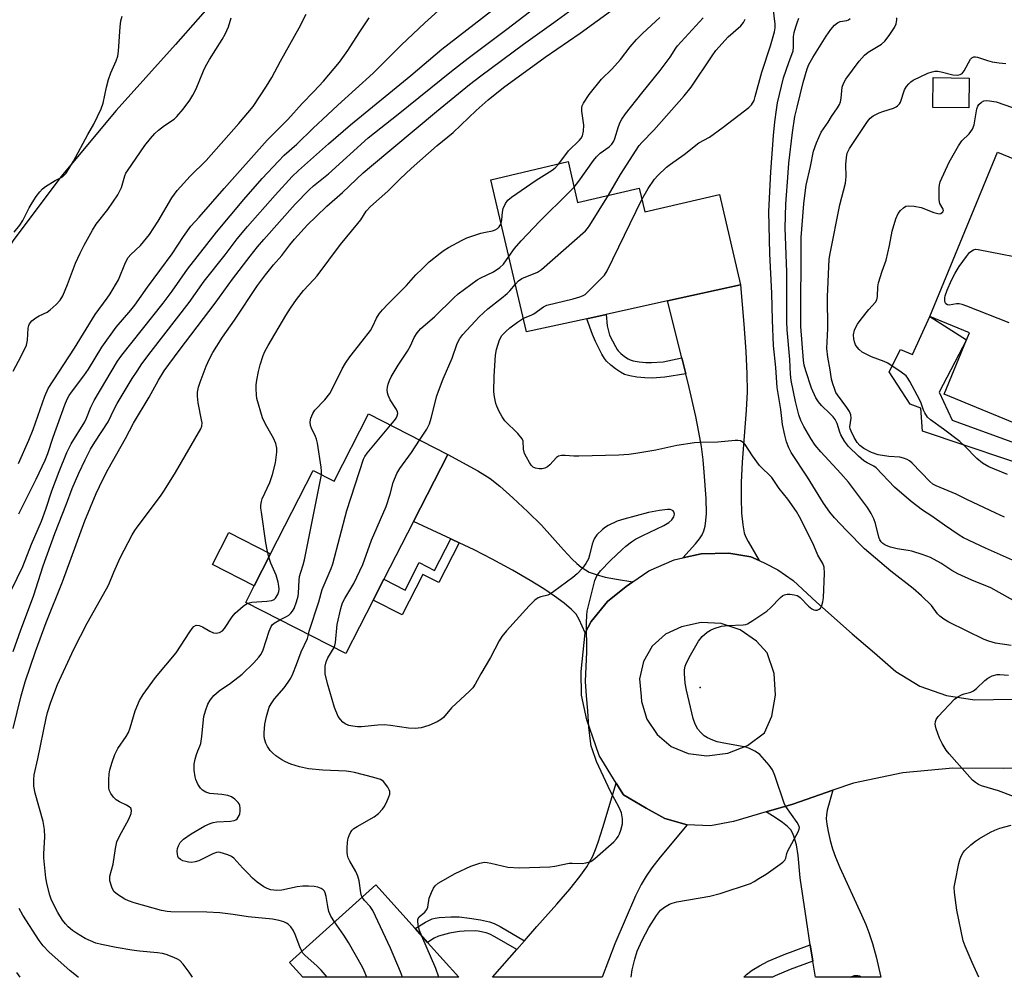
# Model space of a CAD drawing. Units: inches. Extents: x 1303762 to 1309762, y 517449 to 521449.
# Drawn here: x 1306603 to 1306890, y 517449 to 517728 of the extents above; entities that cross this region are included whole.
import ezdxf

# ---------------------------------------------------------------- set-up
doc = ezdxf.new("R2010")
doc.units = ezdxf.units.IN
doc.header["$MEASUREMENT"] = 0
for name, color, linetype in [('BLDG-Footprint', 5, 'Continuous'), ('CULTRL-Pad', 6, 'Continuous'), ('ELEV-Spot Elevation', 7, 'Continuous'), ('NTRL-Trees', 3, 'Continuous'), ('TRANS-Driveway', 251, 'Continuous'), ('TRANS-Non Street Sidewalk', 7, 'Continuous'), ('TRANS-Road', 130, 'Continuous'), ('Undefined', 1, 'Continuous')]:
    doc.layers.add(name, color=color, linetype=linetype)

msp = doc.modelspace()

# ---------------------------------------------------------------- linework, layer by layer
at = {"layer": 'BLDG-Footprint'}
for points, elevation in [([(1306880.02, 517710.9), (1306879.92, 517702.25), (1306869.41, 517702.37), (1306869.51, 517711.02)], 349.79), ([(1306898.02, 517612.7), (1306896.52, 517609.06), (1306872.69, 517618.86), (1306879.19, 517634.67), (1306880.05, 517636.74), (1306868.56, 517641.46), (1306888.23, 517689.31), (1306917.61, 517677.23), (1306908.77, 517655.71), (1306914.69, 517653.26), (1306912.11, 517646.98), (1306904.17, 517627.66)], 343.35), ([(1306763.15, 517686.58), (1306765.94, 517674.66), (1306783.87, 517678.87), (1306785.51, 517671.9), (1306807.21, 517677), (1306813.39, 517650.69), (1306792.09, 517646), (1306774.22, 517642.07), (1306768.58, 517640.83), (1306751.07, 517636.97), (1306740.66, 517681.3)], 330.45), ([(1306728.11, 517601.29), (1306718.14, 517581.83), (1306709.51, 517564.98), (1306706.41, 517558.92), (1306698.41, 517543.32), (1306669.29, 517558.24), (1306671.76, 517563.06), (1306676.52, 517572.34), (1306688.95, 517596.62), (1306695.02, 517593.51), (1306705.05, 517613.1)], 329.33), ([(1306722.2, 517459.25), (1306731.31, 517449.11), (1306685.92, 517449.12), (1306682.03, 517453.45), (1306707.13, 517476.01), (1306718.6, 517463.26)], 328.15)]:
    msp.add_lwpolyline(points, close=True, dxfattribs=dict(at, elevation=elevation))
at = {"layer": 'CULTRL-Pad'}
msp.add_lwpolyline([(1306676.52, 517572.34), (1306671.76, 517563.06), (1306659.62, 517569.28), (1306664.37, 517578.56)], close=True, dxfattribs=at)
at = {"layer": 'ELEV-Spot Elevation'}
msp.add_point((1306801.65, 517533.42, 332.55), dxfattribs=at)
at = {"layer": 'NTRL-Trees'}
msp.add_lwpolyline([(1306661.77, 517735.5), (1306648.79, 517720.63), (1306631.55, 517701.48), (1306615.44, 517682.11), (1306601.52, 517663.64), (1306590.81, 517646.99), (1306583.48, 517632.61), (1306579.57, 517622.59), (1306577.74, 517611.77), (1306577.78, 517600.74), (1306577.84, 517586.08), (1306577.88, 517575.46), (1306577.93, 517564.83), (1306577.55, 517550.04), (1306576.34, 517540.08), (1306575.25, 517529.45), (1306574.43, 517517.47), (1306573.41, 517504.02), (1306571.96, 517492.17), (1306569.74, 517479.34), (1306568.62, 517467.94), (1306566.81, 517457.44), (1306564.05, 517449.13), (1306392.52, 517449.14)], dxfattribs=at)
at = {"layer": 'TRANS-Driveway'}
for points in [[(1306818.84, 517570.41), (1306816.37, 517571.54), (1306809.99, 517572.58), (1306801.93, 517572.41), (1306796.59, 517571.23), (1306800.3, 517575.25), (1306801.45, 517576.72), (1306802.21, 517577.91), (1306802.71, 517579.09), (1306803.07, 517580.47), (1306803.31, 517582.13), (1306803.44, 517584.14), (1306803.36, 517588.53), (1306802.79, 517596.15), (1306802.47, 517599.79), (1306801.97, 517603.67), (1306801.26, 517607.84), (1306800.36, 517612.35), (1306798.4, 517620.77), (1306797.4, 517624.77), (1306796.24, 517629.42), (1306792.09, 517646), (1306813.39, 517650.69), (1306814.36, 517639.21), (1306814.92, 517631.29), (1306815.23, 517624.83), (1306815.29, 517619.58), (1306815.05, 517614.21), (1306813.87, 517599.04), (1306813.56, 517593.12), (1306813.55, 517588.53), (1306813.71, 517584.21), (1306814.03, 517580.78), (1306814.48, 517578.46), (1306814.87, 517577.38), (1306815.56, 517576)], [(1306782.05, 517564.2), (1306780.08, 517562.83), (1306774.66, 517558.47), (1306769.88, 517552.68), (1306768.15, 517549.35), (1306766.35, 517553.28), (1306765.46, 517554.78), (1306764.12, 517556.19), (1306761.98, 517558), (1306759.18, 517560.09), (1306756.13, 517562.17), (1306752.14, 517564.62), (1306746.92, 517567.6), (1306741.03, 517570.8), (1306735.78, 517573.5), (1306731.41, 517575.61), (1306729.15, 517576.69), (1306728.99, 517576.77), (1306718.14, 517581.83), (1306728.11, 517601.29), (1306736.86, 517596.53), (1306738.89, 517595.33), (1306740.43, 517594.29), (1306743.24, 517592.04), (1306747.09, 517588.64), (1306751.4, 517584.6), (1306755.37, 517580.69), (1306761.81, 517573.5), (1306764.36, 517570.84), (1306765.74, 517569.56), (1306766.99, 517568.53), (1306768.21, 517567.68), (1306769.28, 517567.09), (1306771.33, 517566.32), (1306773.97, 517565.62), (1306777.26, 517564.97)], [(1306797.87, 517493.5), (1306790.02, 517484.09), (1306787.59, 517480.97), (1306785.85, 517478.53), (1306784.4, 517476.07), (1306782.76, 517472.77), (1306776.74, 517458.86), (1306773.06, 517449.11), (1306741.09, 517449.11), (1306748.18, 517457.17), (1306750.44, 517459.74), (1306754.09, 517463.9), (1306759.84, 517470.35), (1306763.65, 517474.78), (1306766.61, 517478.45), (1306768.65, 517481.3), (1306769.52, 517482.78), (1306770.33, 517484.41), (1306771.11, 517486.27), (1306771.93, 517488.47), (1306773.3, 517492.7), (1306777.17, 517505.62), (1306779.28, 517502.24), (1306785.87, 517498.34), (1306791.32, 517495.36)], [(1306834.44, 517453.8), (1306833.7, 517458.58), (1306832.6, 517465.74), (1306830.79, 517478.07), (1306830.12, 517484.56), (1306829.65, 517487.62), (1306829.34, 517488.97), (1306828.95, 517490.2), (1306828.52, 517491.18), (1306828, 517491.99), (1306827.03, 517493.01), (1306825.57, 517494.18), (1306823.73, 517495.44), (1306820.85, 517497.23), (1306828.59, 517499.51), (1306840.26, 517503.56), (1306838.66, 517497.75), (1306838.41, 517496.37), (1306838.35, 517495.22), (1306838.52, 517493.66), (1306838.92, 517491.52), (1306839.53, 517488.93), (1306840.21, 517486.54), (1306841.09, 517484.06), (1306842.3, 517481.11), (1306848.63, 517467.33), (1306849.88, 517464.44), (1306850.76, 517462.11), (1306851.77, 517458.96), (1306852.84, 517455.06), (1306854.29, 517449.1), (1306835.17, 517449.1)]]:
    msp.add_lwpolyline(points, close=True, dxfattribs=at)
at = {"layer": 'TRANS-Non Street Sidewalk'}
for points in [[(1306796.24, 517629.42), (1306797.4, 517624.77), (1306791.33, 517623.84), (1306787.61, 517623.52), (1306785.52, 517623.58), (1306783.17, 517623.83), (1306781.12, 517624.19), (1306779.62, 517624.63), (1306778.41, 517625.23), (1306776.95, 517626.2), (1306775.57, 517627.31), (1306774.38, 517628.46), (1306773.75, 517629.28), (1306772.99, 517630.53), (1306771.16, 517634.16), (1306770.31, 517636.2), (1306768.58, 517640.83), (1306774.22, 517642.07), (1306774.56, 517638.77), (1306775.26, 517636.05), (1306776.93, 517632.72), (1306777.48, 517631.84), (1306777.76, 517631.47), (1306778.55, 517630.7), (1306779.62, 517629.85), (1306780.67, 517629.15), (1306781.27, 517628.85), (1306782.15, 517628.59), (1306783.81, 517628.3), (1306785.82, 517628.08), (1306787.48, 517628.04), (1306790.8, 517628.32)], [(1306898.75, 517612.48), (1306908.42, 517609.59), (1306903.41, 517595.63), (1306866.36, 517608.12), (1306865.94, 517614.77), (1306862.81, 517616), (1306856.65, 517625.41), (1306859.96, 517631.85), (1306863.5, 517630.43), (1306868.56, 517641.46), (1306879.19, 517634.67), (1306871.19, 517619.47), (1306875.01, 517611.26), (1306895.65, 517603.85)], [(1306731.41, 517575.61), (1306725.47, 517564.01), (1306720.86, 517566.37), (1306714.83, 517554.6), (1306706.41, 517558.92), (1306709.51, 517564.98), (1306715.7, 517561.82), (1306719.79, 517569.81), (1306724.25, 517567.52), (1306728.99, 517576.77), (1306729.15, 517576.69)], [(1306750.44, 517459.74), (1306748.18, 517457.17), (1306741.82, 517460.9), (1306740.35, 517461.63), (1306739.27, 517462.02), (1306737, 517462.54), (1306736.2, 517462.67), (1306732.92, 517462.54), (1306731.5, 517462.41), (1306728.6, 517461.9), (1306725.4, 517461.08), (1306724.18, 517460.5), (1306722.2, 517459.24), (1306718.6, 517463.26), (1306721.61, 517465.15), (1306723.56, 517466.1), (1306724.41, 517466.31), (1306725.64, 517466.5), (1306728.99, 517466.72), (1306731.41, 517466.66), (1306734.39, 517466.36), (1306737.64, 517465.84), (1306740.23, 517465.25), (1306741.67, 517464.72), (1306743.41, 517463.87)], [(1306834.44, 517453.8), (1306827.85, 517451.34), (1306823.45, 517449.48), (1306822.72, 517449.1), (1306814.36, 517449.1), (1306815.13, 517449.9), (1306816.76, 517451.13), (1306818.95, 517452.47), (1306821.44, 517453.77), (1306826.11, 517455.74), (1306833.7, 517458.58)]]:
    msp.add_lwpolyline(points, close=True, dxfattribs=at)
at = {"layer": 'TRANS-Road'}
msp.add_polyline3d([(1306937.51, 517511.01, 0), (1306889.9, 517509.86, 0), (1306875.24, 517510.03, 0), (1306860.64, 517508.62, 0), (1306846.31, 517505.66, 0), (1306840.26, 517503.56, 0), (1306828.59, 517499.51, 0), (1306820.85, 517497.23, 0), (1306811.36, 517494.43, 0), (1306804.67, 517493.18, 0), (1306797.87, 517493.5, 0), (1306791.32, 517495.36, 0), (1306785.87, 517498.34, 0), (1306779.28, 517502.24, 0), (1306777.17, 517505.62, 0), (1306772.16, 517513.66, 0), (1306768.65, 517524.04, 0), (1306767.09, 517531.22, 0), (1306766.93, 517538.17, 0), (1306768.15, 517549.35, 0), (1306769.88, 517552.68, 0), (1306774.66, 517558.47, 0), (1306780.08, 517562.83, 0), (1306782.05, 517564.2, 0), (1306786.69, 517567.44, 0), (1306794.07, 517570.67, 0), (1306796.59, 517571.23, 0), (1306801.93, 517572.41, 0), (1306809.99, 517572.58, 0), (1306816.37, 517571.54, 0), (1306818.84, 517570.41, 0), (1306820.65, 517569.59, 0), (1306824.28, 517567.74, 0), (1306828.7, 517564.64, 0), (1306835.53, 517558.33, 0), (1306845.88, 517549.1, 0), (1306852.42, 517543.52, 0), (1306858.57, 517538.08, 0), (1306865.65, 517533.9, 0), (1306873.39, 517531.15, 0), (1306881.52, 517529.92, 0), (1306887.1, 517529.98, 0), (1306949.23, 517530.63, 0)], dxfattribs=at)
msp.add_polyline3d([(1306798.12, 517514.22, 0), (1306803.59, 517513.57, 0), (1306809.71, 517514.33, 0), (1306815.44, 517516.61, 0), (1306820.41, 517520.27, 0), (1306822.49, 517525.08, 0), (1306823.61, 517531.28, 0), (1306823.15, 517537.56, 0), (1306821.16, 517543.54, 0), (1306818.07, 517546.96, 0), (1306813.23, 517550.22, 0), (1306807.7, 517552.08, 0), (1306801.88, 517552.39, 0), (1306796.16, 517551.13, 0), (1306791.48, 517548.95, 0), (1306787.68, 517545.46, 0), (1306785.1, 517541, 0), (1306783.97, 517535.96, 0), (1306784.41, 517530.82, 0), (1306784.57, 517529.36, 0), (1306786.1, 517524.22, 0), (1306789.06, 517519.74, 0), (1306793.18, 517516.31, 0)], close=True, dxfattribs=at)
at = {"layer": 'Undefined'}
for points, elevation in [([(1306676.02, 517571.37), (1306675.49, 517573.59), (1306675.12, 517575.63), (1306673.82, 517584.47), (1306673.68, 517585.65), (1306673.68, 517586.51), (1306673.86, 517587.57), (1306674.09, 517588.36), (1306676.26, 517593.17), (1306677.1, 517595.49), (1306677.91, 517598.85), (1306678.32, 517602), (1306678.33, 517603.13), (1306678, 517604.48), (1306677.37, 517606.04), (1306674.97, 517610.14), (1306674.1, 517612.01), (1306672.53, 517617.58), (1306672.35, 517618.71), (1306672.26, 517620.43), (1306672.29, 517621.57), (1306672.48, 517622.98), (1306672.96, 517625.5), (1306673.46, 517627.43), (1306674.33, 517630.16), (1306674.81, 517631.25), (1306675.82, 517633.07), (1306680.94, 517641.73), (1306682.32, 517643.94), (1306684.05, 517646.43), (1306686.06, 517649.03), (1306689.14, 517652.21), (1306690.05, 517653.3), (1306696.82, 517662.43), (1306701.96, 517668.53), (1306702.79, 517669.66), (1306704.33, 517672.17), (1306705.58, 517673.51), (1306710.66, 517677.97), (1306714.21, 517681.54), (1306717.4, 517684.59), (1306725.02, 517691.26), (1306729.71, 517695.03), (1306736.36, 517701.48), (1306739.83, 517704.57), (1306744.36, 517708.15), (1306756.49, 517717.02), (1306766.68, 517723.97), (1306785.41, 517737.62)], 324), ([(1306601.07, 517561.89), (1306604.29, 517568.67), (1306606.9, 517575.16), (1306609.81, 517581.91), (1306611.06, 517585.36), (1306612.79, 517590.71), (1306614.89, 517596.37), (1306617.12, 517601.93), (1306618.46, 517604.44), (1306622.42, 517610.84), (1306622.9, 517611.86), (1306624.12, 517615.05), (1306625.09, 517617.02), (1306631.91, 517628.47), (1306633.13, 517630.26), (1306645.22, 517645.35), (1306647.85, 517648.88), (1306652.34, 517655.21), (1306660.78, 517665.99), (1306668.69, 517675.58), (1306674.01, 517681.63), (1306678.79, 517686.73), (1306680.47, 517688.43), (1306684.18, 517691.68), (1306688.93, 517696.33), (1306693.12, 517700.18), (1306696.08, 517703.02), (1306706.33, 517712.29), (1306714.56, 517720.43), (1306721.41, 517726.99), (1306727.34, 517732.31)], 316), ([(1306601.57, 517543.97), (1306603.78, 517550.24), (1306607.49, 517560.08), (1306610.25, 517568.89), (1306613.69, 517578.32), (1306617.1, 517586.89), (1306618.74, 517591.39), (1306620.66, 517595.83), (1306622.46, 517599.76), (1306624.09, 517602.9), (1306625.27, 517604.93), (1306629.16, 517610.78), (1306630.92, 517614.51), (1306631.8, 517616.14), (1306636.19, 517623.4), (1306637.6, 517625.57), (1306639.03, 517627.66), (1306641.74, 517631.3), (1306652.75, 517645.6), (1306657.16, 517651.73), (1306663.23, 517659.46), (1306666.72, 517664.1), (1306669.73, 517667.71), (1306677.79, 517676.82), (1306682.83, 517682.2), (1306684.61, 517683.98), (1306693.34, 517691.74), (1306699.79, 517697.32), (1306717.36, 517711.68), (1306726.41, 517719.29), (1306743.1, 517732.2)], 318), ([(1306653.72, 517449.12), (1306653.59, 517449.38), (1306652.77, 517450.57), (1306651.04, 517452.92), (1306650.07, 517453.95), (1306649.34, 517454.39), (1306648.29, 517454.86), (1306646.11, 517455.7), (1306645.01, 517456.03), (1306643.57, 517456.23), (1306638.36, 517456.66), (1306636.06, 517456.96), (1306631.5, 517457.74), (1306627.26, 517458.63), (1306625.6, 517459.07), (1306622.46, 517460.36), (1306619.99, 517461.91), (1306618.79, 517462.76), (1306617.55, 517463.83), (1306616.79, 517464.62), (1306615.93, 517465.7), (1306614.55, 517467.95), (1306612.69, 517471.52), (1306612.18, 517473.02), (1306611.4, 517476.04), (1306611.08, 517478.06), (1306610.41, 517483.9), (1306610.41, 517485.06), (1306610.72, 517490.03), (1306610.64, 517492.1), (1306610.22, 517494.43), (1306607.93, 517502.74), (1306607.55, 517504.73), (1306607.5, 517506.72), (1306607.67, 517508.04), (1306608.7, 517512.69), (1306611.13, 517524.54), (1306611.56, 517526.18), (1306612.53, 517529.19), (1306614.45, 517534.34), (1306619.17, 517544.66), (1306623.07, 517552.22), (1306628.73, 517562.15), (1306629.36, 517563.5), (1306630.82, 517567.09), (1306632.72, 517571.17), (1306636.23, 517577.91), (1306636.96, 517579.21), (1306637.6, 517580.16), (1306644.4, 517589.2), (1306645.56, 517590.89), (1306648.82, 517596.09), (1306656.17, 517608.81), (1306656.46, 517609.59), (1306656.54, 517610.51), (1306656.42, 517611.37), (1306655.42, 517616.31), (1306655.21, 517618.32), (1306655.23, 517619.46), (1306655.51, 517620.89), (1306655.96, 517622.31), (1306657.77, 517627.05), (1306658.73, 517629.17), (1306659.7, 517630.95), (1306662.5, 517635.44), (1306665.97, 517640.39), (1306672.65, 517650.46), (1306675, 517653.65), (1306677.33, 517656.5), (1306679.82, 517659.21), (1306682.12, 517662.35), (1306683.42, 517663.95), (1306687.28, 517668.13), (1306689.76, 517670.63), (1306692.84, 517673.55), (1306697.45, 517677.62), (1306703.48, 517683.27), (1306705.87, 517685.36), (1306724.8, 517701.18), (1306734.45, 517709.01), (1306737.73, 517711.57), (1306750.13, 517720.75), (1306759.02, 517727.09), (1306768.6, 517734.17)], 322), ([(1306601.49, 517521.5), (1306603.83, 517531.04), (1306604.98, 517535.07), (1306608, 517543.92), (1306611.14, 517552.42), (1306615.9, 517564.25), (1306622.4, 517582.02), (1306625.71, 517589.91), (1306627.6, 517593.98), (1306629.16, 517597.06), (1306634.26, 517606), (1306636.58, 517610.41), (1306641.1, 517618.01), (1306643.83, 517622.98), (1306645.47, 517625.61), (1306649.87, 517631.62), (1306660.38, 517645.33), (1306665.42, 517652.35), (1306670.52, 517659.08), (1306672.65, 517661.74), (1306674.5, 517663.94), (1306683.65, 517674.22), (1306687.71, 517678.35), (1306689.01, 517679.53), (1306693.38, 517683.04), (1306704.94, 517693.51), (1306713.7, 517700.36), (1306729.18, 517712.93), (1306734.03, 517716.7), (1306745.32, 517725.1), (1306753.57, 517731.41)], 320), ([(1306603.06, 517598.64), (1306606.11, 517605.44), (1306607.38, 517608.54), (1306610.74, 517618.24), (1306611.74, 517620.54), (1306619.34, 517632.3), (1306625.43, 517642.08), (1306628.88, 517646.78), (1306629.75, 517648.08), (1306632.18, 517652.14), (1306634.26, 517657.22), (1306635.05, 517658.67), (1306635.8, 517659.5), (1306638.58, 517662.1), (1306641.19, 517665.38), (1306643.72, 517669.2), (1306647.75, 517676.05), (1306649.27, 517678.17), (1306653.12, 517682.33), (1306657.71, 517686.93), (1306667.26, 517697.67), (1306671.41, 517702.65), (1306675.35, 517708.55), (1306676.86, 517711.09), (1306679.36, 517715.83), (1306684.78, 517725.47), (1306686.88, 517729.49)], 312), ([(1306784.65, 517675.57), (1306786.5, 517678.76), (1306788.36, 517681.44), (1306789.31, 517682.56), (1306791.85, 517684.98), (1306792.98, 517685.87), (1306796.97, 517688.62), (1306801.25, 517692.08), (1306804.34, 517693.66), (1306808.31, 517696.55), (1306815.8, 517702.34), (1306816.61, 517703.14), (1306817.31, 517704.4), (1306817.69, 517705.51), (1306819.63, 517712.6), (1306822.11, 517720.26), (1306823.24, 517724.34), (1306823.42, 517725.49), (1306823.47, 517726.55), (1306822.85, 517731.48)], 332), ([(1306601.55, 517625.54), (1306603.9, 517629.97), (1306605.36, 517633.15), (1306605.67, 517634.55), (1306605.92, 517638.04), (1306606.11, 517638.83), (1306606.31, 517639.31), (1306606.97, 517640.19), (1306608.08, 517641.12), (1306609.07, 517641.68), (1306611.39, 517642.76), (1306612.34, 517643.38), (1306614.07, 517644.95), (1306615.23, 517646.25), (1306615.94, 517647.53), (1306617.39, 517650.8), (1306619.71, 517656.99), (1306621.03, 517659.92), (1306622.19, 517662.25), (1306624.63, 517666.62), (1306625.69, 517668.38), (1306629.12, 517672.66), (1306631.97, 517676.91), (1306633.03, 517679), (1306634.05, 517682.4), (1306634.35, 517683.16), (1306634.78, 517683.93), (1306639.86, 517691.27), (1306641.49, 517693.29), (1306642.83, 517694.75), (1306643.86, 517695.7), (1306645.63, 517697.09), (1306648.4, 517698.97), (1306649.23, 517699.69), (1306651.06, 517701.84), (1306652.94, 517704.46), (1306653.88, 517705.94), (1306654.79, 517707.75), (1306656.94, 517712.95), (1306657.57, 517714.25), (1306658.72, 517716.26), (1306662.42, 517722.15), (1306663.26, 517723.67), (1306664.23, 517725.77), (1306665.04, 517728.39)], 310), ([(1306601.82, 517666.03), (1306603.44, 517668.03), (1306604.34, 517669.45), (1306606.21, 517673.09), (1306607.04, 517674.53), (1306608.23, 517676.41), (1306609.29, 517677.77), (1306610.06, 517678.6), (1306610.97, 517679.34), (1306613.76, 517681.08), (1306615.85, 517682.15), (1306616.42, 517682.58), (1306616.95, 517683.18), (1306619.08, 517686.71), (1306623.27, 517694.44), (1306624.99, 517697.43), (1306627.2, 517701.9), (1306627.75, 517703.56), (1306628.66, 517708.2), (1306629.28, 517710.49), (1306629.95, 517712.45), (1306631.49, 517715.89), (1306631.98, 517717.24), (1306632.2, 517718.7), (1306632.72, 517725.83), (1306632.92, 517727.55), (1306633.29, 517728.93)], 308), ([(1306603.22, 517583.98), (1306608.26, 517594.1), (1306610.85, 517599.69), (1306611.58, 517601.58), (1306613.15, 517606.36), (1306616.61, 517615.8), (1306617.29, 517617.42), (1306617.85, 517618.43), (1306618.51, 517619.4), (1306622.1, 517624.18), (1306623.44, 517626.1), (1306627.31, 517632.57), (1306631.48, 517638.33), (1306635.79, 517643.33), (1306636.94, 517644.77), (1306640.63, 517650.05), (1306647.84, 517659.76), (1306651.11, 517664.78), (1306653.25, 517667.73), (1306655.67, 517670.38), (1306662.99, 517678.75), (1306675.53, 517692.77), (1306681.57, 517698.81), (1306685.71, 517703.47), (1306689.12, 517706.94), (1306691.92, 517709.97), (1306696.55, 517715.56), (1306698.97, 517718.91), (1306702.29, 517724.02), (1306705.25, 517728.39)], 314), ([(1306760.5, 517685.96), (1306763.32, 517689.68), (1306766.46, 517692.84), (1306766.94, 517693.41), (1306767.31, 517694.07), (1306767.62, 517695.43), (1306767.73, 517697.14), (1306767.11, 517701.26), (1306767.12, 517702.34), (1306767.26, 517702.82), (1306767.65, 517703.6), (1306769.29, 517706.1), (1306772.93, 517710.59), (1306775.92, 517713.5), (1306778.43, 517716.27), (1306781.23, 517720.02), (1306783.06, 517722.13), (1306784.9, 517723.98), (1306789.9, 517728.55)], 326), ([(1306764.89, 517679.14), (1306766.29, 517680.91), (1306770.55, 517686.85), (1306771.45, 517688), (1306772.53, 517688.99), (1306775.1, 517690.91), (1306775.89, 517691.69), (1306776.46, 517692.56), (1306776.8, 517693.29), (1306777.84, 517696.77), (1306778.32, 517698.02), (1306778.82, 517698.9), (1306779.89, 517700.45), (1306784.59, 517706.52), (1306789.93, 517713.06), (1306792.84, 517716.99), (1306794.51, 517719.6), (1306795.04, 517720.3), (1306802.47, 517728.38)], 328), ([(1306774.88, 517676.76), (1306778.45, 517682.85), (1306783.89, 517691.28), (1306784.65, 517692.15), (1306788.1, 517695.72), (1306797, 517705.76), (1306798.96, 517708.26), (1306805.11, 517717.37), (1306806.23, 517718.87), (1306809.81, 517722.85), (1306813.42, 517726.09), (1306814.21, 517727.08), (1306814.73, 517728.08)], 330), ([(1306892.17, 517545.71), (1306887.65, 517546.42), (1306885.72, 517546.99), (1306884.37, 517547.48), (1306874.09, 517552.53), (1306872.6, 517553.38), (1306871.42, 517554.2), (1306870.71, 517554.94), (1306869.01, 517557.31), (1306866.09, 517560.14), (1306863.69, 517562.26), (1306857.15, 517567.35), (1306849.51, 517573.79), (1306844.26, 517579.14), (1306840.79, 517582.82), (1306839.36, 517584.5), (1306837.54, 517587.11), (1306832.91, 517594.73), (1306828.16, 517601.91), (1306827.42, 517603.26), (1306826.75, 517605), (1306826.25, 517606.93), (1306825.58, 517609.99), (1306825.11, 517614.37), (1306824.08, 517620.83), (1306823.71, 517626.59), (1306822.94, 517633.01), (1306822.68, 517640.38), (1306822.52, 517648.29), (1306821.9, 517659.74), (1306821.66, 517672.06), (1306822.16, 517683.6), (1306822.95, 517694.19), (1306823.34, 517698.14), (1306823.82, 517701.65), (1306824.19, 517703.7), (1306825.92, 517710.97), (1306827.42, 517715.46), (1306828.67, 517718.82), (1306828.81, 517719.88), (1306828.85, 517722.98), (1306829.05, 517724.13), (1306829.48, 517725.83), (1306829.84, 517726.95), (1306830.4, 517728.31)], 334), ([(1306895.27, 517557.44), (1306888.72, 517561.16), (1306886.25, 517562.44), (1306880.71, 517564.71), (1306876.64, 517566.53), (1306874.9, 517567.53), (1306871.71, 517569.69), (1306868.72, 517571.29), (1306866.57, 517572.09), (1306863.3, 517573.15), (1306862.17, 517573.39), (1306859, 517573.85), (1306857.07, 517574.29), (1306856.31, 517574.57), (1306855.42, 517575.02), (1306854.85, 517575.42), (1306854.35, 517575.9), (1306853.99, 517576.45), (1306853.69, 517577.24), (1306852.66, 517581.19), (1306852.21, 517582.56), (1306851.43, 517584.11), (1306850.39, 517585.86), (1306844.78, 517593.27), (1306842.6, 517595.73), (1306836.75, 517602.06), (1306835.13, 517604.06), (1306833.82, 517605.92), (1306831.82, 517609.46), (1306830.97, 517611.2), (1306830.4, 517612.8), (1306829.36, 517616.74), (1306828.11, 517622.89), (1306827.89, 517624.64), (1306827.73, 517628.92), (1306826.97, 517637.62), (1306826.83, 517640.06), (1306826.82, 517654.43), (1306826.38, 517667.33), (1306826.61, 517674.17), (1306827.23, 517683.3), (1306827.49, 517686.14), (1306828.53, 517695), (1306829.24, 517699.66), (1306829.83, 517702.38), (1306831.66, 517709.56), (1306832.8, 517713.59), (1306833.31, 517714.84), (1306834.45, 517716.84), (1306838.31, 517723.09), (1306839.66, 517725), (1306840.78, 517726.29), (1306841.6, 517727.02), (1306842.36, 517727.35), (1306844.36, 517727.69), (1306844.86, 517727.85), (1306845.28, 517728.21)], 336), ([(1306894.38, 517569.78), (1306884.77, 517574), (1306878.3, 517577.04), (1306877.08, 517577.79), (1306872.76, 517580.77), (1306869.14, 517583.39), (1306866.42, 517585.13), (1306863.08, 517587.58), (1306858.24, 517591.78), (1306852.89, 517597.44), (1306852.24, 517597.92), (1306850.23, 517598.84), (1306849.29, 517599.46), (1306847.73, 517600.85), (1306844.83, 517603.62), (1306843.65, 517605.21), (1306842.61, 517607.01), (1306842.29, 517607.83), (1306841.54, 517610.33), (1306840.96, 517611.45), (1306840.35, 517612.27), (1306839.43, 517613.28), (1306836.99, 517615.57), (1306836.08, 517616.67), (1306835.3, 517617.84), (1306834.04, 517620.6), (1306832.38, 517625.65), (1306831.96, 517627.33), (1306831.76, 517628.64), (1306830.99, 517638.57), (1306831.08, 517664.5), (1306831.82, 517674.23), (1306832.3, 517678.3), (1306832.54, 517679.73), (1306833.73, 517685.12), (1306834.61, 517689.59), (1306835.5, 517692), (1306836.91, 517695.15), (1306838.91, 517698.02), (1306839.91, 517699.74), (1306841.6, 517702.2), (1306842.16, 517703.2), (1306842.46, 517703.95), (1306842.73, 517705.05), (1306843.03, 517708.2), (1306843.4, 517709.28), (1306844.04, 517710.56), (1306847.97, 517715.85), (1306849.49, 517717.54), (1306850.6, 517718.42), (1306854.42, 517720.75), (1306855.44, 517721.66), (1306856.63, 517723.26), (1306858.22, 517725.65), (1306858.69, 517726.69), (1306858.94, 517727.82), (1306858.95, 517728.38)], 338), ([(1306890.31, 517583.06), (1306887.72, 517584.23), (1306879.34, 517588.19), (1306876.22, 517589.76), (1306870.34, 517592.18), (1306869.36, 517592.71), (1306868.49, 517593.4), (1306863.42, 517598.77), (1306862.59, 517599.47), (1306861.91, 517599.89), (1306860.89, 517600.25), (1306859.82, 517600.48), (1306856.59, 517600.74), (1306853.45, 517601.25), (1306851.53, 517601.89), (1306849.31, 517603.06), (1306848.16, 517603.92), (1306847.36, 517604.76), (1306846.45, 517606.27), (1306845.56, 517608.12), (1306845.34, 517608.78), (1306845.26, 517609.36), (1306845.62, 517611.87), (1306845.54, 517612.81), (1306845.11, 517613.78), (1306844.37, 517614.94), (1306841.58, 517618.65), (1306841.16, 517619.39), (1306840.71, 517620.47), (1306840.23, 517621.87), (1306839.86, 517623.27), (1306839.5, 517625.94), (1306838.79, 517629.6), (1306838.52, 517632.17), (1306838.79, 517637.95), (1306838.69, 517647.23), (1306839.23, 517658.13), (1306839.49, 517659.82), (1306842.31, 517674), (1306843.92, 517680.33), (1306844.18, 517682.25), (1306844.08, 517685.7), (1306844.21, 517687.73), (1306844.48, 517689.05), (1306845.11, 517690.34), (1306850.32, 517698.23), (1306851.13, 517699.22), (1306852.02, 517699.87), (1306853.76, 517700.79), (1306854.84, 517701.2), (1306857.89, 517702.14), (1306858.67, 517702.47), (1306859.11, 517702.78), (1306859.66, 517703.37), (1306859.93, 517703.85), (1306861.14, 517707.45), (1306861.72, 517708.39), (1306862.41, 517709.26), (1306863, 517709.83), (1306863.71, 517710.29), (1306867.9, 517712.28), (1306869.22, 517712.73), (1306870.02, 517712.86), (1306870.82, 517712.9), (1306871.85, 517712.74), (1306875.23, 517711.87), (1306876.57, 517711.77), (1306877.31, 517711.91), (1306877.91, 517712.26), (1306878.55, 517713), (1306880.38, 517716.4), (1306880.74, 517716.78), (1306881.35, 517717.06), (1306881.84, 517717.06), (1306882.36, 517716.95), (1306885.32, 517715.97), (1306886.71, 517715.61), (1306888.75, 517715.31), (1306890.66, 517715.13)], 340), ([(1306891.1, 517595.43), (1306885.75, 517597.74), (1306883.88, 517598.78), (1306882.24, 517600.16), (1306878.73, 517603.72), (1306877.22, 517605.11), (1306872.49, 517608.67), (1306868.69, 517611.38), (1306867.88, 517612.2), (1306867.07, 517613.41), (1306866.7, 517614.18), (1306865.98, 517616.25), (1306865.48, 517617.32), (1306862.74, 517622.57), (1306862.14, 517623.57), (1306861.59, 517624.23), (1306860.21, 517625.3), (1306856.29, 517627.9), (1306855.25, 517628.39), (1306851.53, 517629.78), (1306850.01, 517630.47), (1306848.79, 517631.13), (1306847.9, 517631.86), (1306847.33, 517632.5), (1306846.9, 517633.27), (1306846.56, 517634.09), (1306846.34, 517634.94), (1306846.31, 517636.11), (1306846.61, 517637.49), (1306847.02, 517638.53), (1306847.48, 517639.29), (1306848.55, 517640.72), (1306850.77, 517643.52), (1306852.68, 517645.62), (1306853.06, 517646.28), (1306853.27, 517647.27), (1306853.36, 517650.12), (1306853.53, 517651.27), (1306854.59, 517654.67), (1306855.83, 517657.92), (1306856.78, 517662.12), (1306857.52, 517666.31), (1306858.66, 517669.89), (1306859.31, 517671.47), (1306859.98, 517672.36), (1306860.81, 517673.11), (1306861.49, 517673.55), (1306862.27, 517673.74), (1306864, 517673.61), (1306866.04, 517673.23), (1306869.69, 517671.78), (1306870.81, 517671.44), (1306871.31, 517671.41), (1306871.73, 517671.51), (1306872.29, 517671.94), (1306872.48, 517672.35), (1306872.44, 517672.77), (1306871.43, 517674.35), (1306871.19, 517675.44), (1306871.23, 517678.98), (1306871.32, 517679.85), (1306871.54, 517680.68), (1306874.16, 517686.44), (1306876.87, 517691.18), (1306877.88, 517692.57), (1306880.01, 517694.62), (1306880.92, 517695.97), (1306881.39, 517697.3), (1306882.2, 517701.95), (1306882.5, 517702.74), (1306882.79, 517703.17), (1306883.56, 517703.87), (1306884.24, 517704.22), (1306885.04, 517704.34), (1306885.88, 517704.3), (1306887.85, 517703.96), (1306892.61, 517702.3)], 342), ([(1306743.62, 517668.69), (1306743.82, 517669.6), (1306744.05, 517671.83), (1306744.28, 517672.91), (1306744.95, 517674.42), (1306745.6, 517675.3), (1306746.71, 517676.19), (1306753.88, 517681.15), (1306758.52, 517684.09), (1306759.42, 517684.8), (1306760.5, 517685.96)], 326), ([(1306745.92, 517658.91), (1306747.56, 517661.29), (1306749.48, 517663.47), (1306754.91, 517669.19), (1306763.4, 517677.53), (1306764.89, 517679.14)], 328), ([(1306747.8, 517650.9), (1306748.67, 517651.83), (1306749.69, 517652.56), (1306754.2, 517654.41), (1306755.45, 517655.14), (1306768.2, 517666.42), (1306768.82, 517667.07), (1306769.51, 517668.02), (1306774.88, 517676.76)], 330), ([(1306750.12, 517641), (1306752.44, 517641.88), (1306753.13, 517642.22), (1306755.98, 517644.29), (1306756.99, 517644.77), (1306764.67, 517646.64), (1306766.58, 517647.17), (1306767.36, 517647.47), (1306768.08, 517647.92), (1306768.74, 517648.5), (1306772.3, 517652.05), (1306773.71, 517653.55), (1306774.49, 517654.81), (1306784.65, 517675.57)], 332), ([(1306691.29, 517595.42), (1306691.36, 517596.49), (1306691.27, 517597.62), (1306690.18, 517604.6), (1306689.92, 517605.75), (1306689.62, 517606.58), (1306688.44, 517608.97), (1306688.11, 517609.77), (1306687.98, 517610.81), (1306688.21, 517611.89), (1306688.8, 517613.22), (1306689.41, 517614.19), (1306692.27, 517617.26), (1306693.74, 517619.06), (1306694.46, 517620.35), (1306697.32, 517626.23), (1306698.3, 517627.93), (1306699.55, 517629.77), (1306703.2, 517634.27), (1306705.59, 517637.44), (1306706.31, 517638.69), (1306707.37, 517641.01), (1306708.14, 517642.29), (1306709.06, 517643.42), (1306710.67, 517645.11), (1306716.09, 517650.46), (1306718.84, 517653.58), (1306720.61, 517655.4), (1306722.66, 517657.37), (1306725.91, 517659.9), (1306727.09, 517660.77), (1306728.36, 517661.55), (1306732.29, 517663.73), (1306733.63, 517664.4), (1306737.74, 517665.7), (1306739.14, 517666.06), (1306741.12, 517666.44), (1306741.9, 517666.7), (1306742.56, 517667.09), (1306743.1, 517667.6), (1306743.37, 517668.04), (1306743.62, 517668.69)], 326), ([(1306891.67, 517639.61), (1306879.31, 517644.46), (1306877.93, 517644.96), (1306877.09, 517645.16), (1306876.27, 517645.16), (1306874.15, 517644.8), (1306873.69, 517644.85), (1306873.2, 517645.18), (1306872.99, 517645.56), (1306872.9, 517646.06), (1306872.93, 517646.89), (1306873.03, 517647.46), (1306873.6, 517649.11), (1306874.83, 517652.04), (1306875.86, 517654.07), (1306877.07, 517656.02), (1306879.16, 517658.99), (1306880.11, 517660.09), (1306880.78, 517660.63), (1306881.26, 517660.9), (1306881.78, 517661.04), (1306882.62, 517661.01), (1306899.59, 517657.68)], 344), ([(1306711.47, 517609.81), (1306712.63, 517611.22), (1306713.1, 517611.91), (1306713.4, 517612.56), (1306713.52, 517613.23), (1306713.45, 517613.69), (1306713.16, 517614.37), (1306711.37, 517617.23), (1306710.74, 517618.53), (1306710.57, 517619.3), (1306710.5, 517620.1), (1306710.56, 517620.91), (1306710.75, 517621.75), (1306711.11, 517622.84), (1306711.6, 517623.88), (1306713.64, 517627.31), (1306716.42, 517631.34), (1306717.25, 517632.92), (1306718.32, 517635.32), (1306719.17, 517636.72), (1306720.23, 517637.99), (1306724.29, 517641.38), (1306729.86, 517646.87), (1306731.18, 517648.08), (1306736.69, 517652.19), (1306737.71, 517652.76), (1306741.4, 517654.51), (1306743.29, 517655.76), (1306744.32, 517656.74), (1306745.92, 517658.91)], 328), ([(1306719.91, 517605.49), (1306721.99, 517608.65), (1306722.76, 517610.19), (1306723.27, 517611.83), (1306724.94, 517618.39), (1306725.39, 517619.78), (1306726.75, 517623.33), (1306729.34, 517629.39), (1306730.85, 517633.57), (1306731.58, 517635.08), (1306732.46, 517636.22), (1306737.3, 517641.38), (1306739.82, 517643.71), (1306743.78, 517646.79), (1306745.37, 517648.14), (1306746.2, 517648.98), (1306747.8, 517650.9)], 330), ([(1306781.49, 517449.11), (1306781.86, 517451.3), (1306782.56, 517454.37), (1306783.29, 517456.66), (1306784.71, 517459.89), (1306786.71, 517463.64), (1306788.89, 517467.05), (1306790.09, 517468.67), (1306791.19, 517469.56), (1306792.7, 517470.4), (1306793.47, 517470.69), (1306794.8, 517471.03), (1306804.44, 517472.75), (1306807.42, 517473.45), (1306816.28, 517476.42), (1306817.4, 517476.97), (1306818.71, 517477.84), (1306820.8, 517479.08), (1306824.97, 517482.03), (1306825.66, 517482.58), (1306826.24, 517483.19), (1306826.55, 517483.82), (1306826.87, 517485.11), (1306827.15, 517485.88), (1306830.14, 517491.43), (1306830.46, 517492.21), (1306830.53, 517492.73), (1306830.3, 517493.47), (1306829.87, 517494.21), (1306826.59, 517498.78), (1306826.17, 517499.53), (1306823.41, 517507.89), (1306822.74, 517509.5), (1306821.71, 517510.89), (1306818.99, 517513.94), (1306818.32, 517514.48), (1306817.56, 517514.92), (1306815.98, 517515.68), (1306814.89, 517516.09), (1306808.01, 517517.31), (1306806.62, 517517.69), (1306805.27, 517518.16), (1306803.76, 517518.85), (1306802.83, 517519.43), (1306801.81, 517520.34), (1306800.91, 517521.37), (1306800.13, 517522.82), (1306799.55, 517524.4), (1306797.61, 517532.69), (1306797.28, 517534.72), (1306797.04, 517537.53), (1306797.04, 517538.65), (1306797.22, 517539.67), (1306797.62, 517540.68), (1306798.77, 517542.91), (1306801.15, 517546.99), (1306802.23, 517548.28), (1306803.69, 517549.55), (1306804.66, 517550.16), (1306805.68, 517550.66), (1306807.79, 517551.34), (1306809.54, 517551.54), (1306814.12, 517551.69), (1306814.93, 517551.84), (1306815.45, 517552.05), (1306816.92, 517552.93), (1306821, 517555.67), (1306822.11, 517556.66), (1306825.05, 517559.67), (1306825.72, 517560.22), (1306826.2, 517560.48), (1306827.01, 517560.62), (1306827.87, 517560.59), (1306829.04, 517560.45), (1306829.87, 517560.24), (1306830.36, 517559.99), (1306830.79, 517559.65), (1306833.17, 517557.12), (1306834.1, 517556.34), (1306834.76, 517556.05), (1306835.23, 517555.97), (1306835.68, 517556.01), (1306836.31, 517556.3), (1306836.66, 517556.61), (1306837.03, 517557.33), (1306837.33, 517558.44), (1306837.53, 517559.61), (1306837.82, 517566.74), (1306837.75, 517568.48), (1306837.35, 517569.52), (1306835.93, 517571.95), (1306834.77, 517574.84), (1306831.94, 517580.55), (1306830.6, 517583.19), (1306829.68, 517584.69), (1306827.2, 517588.29), (1306824.68, 517591.44), (1306822.49, 517594.56), (1306821.7, 517595.42), (1306819.76, 517597.21), (1306818.95, 517598.05), (1306816.87, 517600.87), (1306814.73, 517604.2), (1306814.19, 517604.8), (1306813.36, 517605.27), (1306812.6, 517605.39), (1306811.8, 517605.39), (1306806.81, 517604.85), (1306801.45, 517604.83), (1306799.99, 517604.74), (1306794.82, 517603.93), (1306788.7, 517602.52), (1306782.91, 517601.56), (1306780.87, 517601.33), (1306777.96, 517601.14), (1306766.32, 517600.79), (1306764.86, 517600.81), (1306762.33, 517601.05), (1306761.19, 517601.01), (1306760.38, 517600.81), (1306759.77, 517600.42), (1306757.81, 517598.3), (1306757.14, 517597.74), (1306756.41, 517597.3), (1306755.61, 517597.11), (1306754.75, 517597.11), (1306753.63, 517597.32), (1306752.99, 517597.66), (1306752.43, 517598.23), (1306751.93, 517598.97), (1306751, 517600.53), (1306750.48, 517601.59), (1306750.2, 517602.89), (1306750.09, 517605.2), (1306749.81, 517605.9), (1306748.55, 517607.38), (1306744.75, 517611.06), (1306743.97, 517612.27), (1306743.02, 517614.06), (1306742.38, 517615.36), (1306742.09, 517616.16), (1306741.71, 517618.11), (1306741.54, 517619.52), (1306741.6, 517624.11), (1306742.04, 517630.21), (1306742.34, 517631.91), (1306743.16, 517634.65), (1306743.85, 517635.91), (1306744.99, 517637.14), (1306746.23, 517638.22), (1306748.38, 517639.86), (1306750.12, 517641)], 332), ([(1306687.53, 517548.89), (1306687.76, 517549.88), (1306690.59, 517558.45), (1306691.51, 517561.97), (1306694.16, 517568.12), (1306694.67, 517569.49), (1306698.69, 517585.01), (1306703.57, 517599.98), (1306703.93, 517600.7), (1306704.61, 517601.66), (1306711.47, 517609.81)], 328), ([(1306695, 517545.07), (1306695.24, 517545.72), (1306695.39, 517546.57), (1306695.92, 517551.79), (1306696.97, 517556.44), (1306697.49, 517558.08), (1306698.11, 517559.35), (1306700.74, 517563.78), (1306703.32, 517569.25), (1306705.88, 517576.34), (1306710.14, 517586.18), (1306711.31, 517589.77), (1306712.16, 517593.12), (1306713.25, 517595.75), (1306714.14, 517597.22), (1306717.54, 517601.93), (1306719.91, 517605.49)], 330), ([(1306679.22, 517553.15), (1306681.16, 517554.12), (1306681.77, 517554.53), (1306682.36, 517555.06), (1306682.92, 517555.72), (1306683.39, 517556.44), (1306684.08, 517558.36), (1306684.52, 517560.06), (1306684.66, 517560.93), (1306684.82, 517564.71), (1306684.95, 517565.83), (1306685.28, 517567.09), (1306686.01, 517569.16), (1306686.37, 517570.61), (1306691.29, 517595.42)], 326), ([(1306720.6, 517461.03), (1306719.89, 517462.69), (1306719.54, 517463.82), (1306719.35, 517465.25), (1306719.42, 517466.05), (1306719.78, 517466.68), (1306721.39, 517468.04), (1306722.02, 517468.79), (1306722.29, 517469.56), (1306722.72, 517472.11), (1306723.33, 517473.75), (1306723.94, 517475.06), (1306724.41, 517475.75), (1306725.3, 517476.48), (1306730.24, 517479.27), (1306734.78, 517481.44), (1306737.44, 517482.32), (1306738.79, 517482.58), (1306739.58, 517482.54), (1306740.64, 517482.37), (1306745.58, 517481.18), (1306748.96, 517480.99), (1306757.85, 517481.23), (1306759.28, 517481.44), (1306763.47, 517482.33), (1306764.33, 517482.37), (1306767.23, 517482.23), (1306768.37, 517482.39), (1306769.73, 517482.85), (1306770.93, 517483.65), (1306776.43, 517488.56), (1306777.24, 517489.4), (1306777.76, 517490.11), (1306778.15, 517490.85), (1306778.54, 517491.89), (1306779.02, 517493.77), (1306779.01, 517495.22), (1306778.73, 517496.95), (1306778.07, 517498.52), (1306775.48, 517503.19), (1306771.46, 517511.94), (1306770.12, 517515.58), (1306769.9, 517516.43), (1306769.66, 517517.87), (1306769.17, 517521.94), (1306768.9, 517526.63), (1306768.49, 517531.06), (1306768.27, 517535.2), (1306768.59, 517543.89), (1306768.49, 517552.25), (1306768.58, 517554.53), (1306768.71, 517555.67), (1306770.99, 517564.64), (1306771.54, 517565.93), (1306772.59, 517567.48), (1306775.49, 517570.42), (1306778.9, 517573.68), (1306779.99, 517574.64), (1306781.59, 517575.86), (1306782.82, 517576.62), (1306784.89, 517577.69), (1306791.02, 517580.63), (1306792.52, 517581.53), (1306793.35, 517582.31), (1306793.98, 517583.19), (1306794.14, 517583.9), (1306794, 517584.57), (1306793.73, 517584.91), (1306793.35, 517585.13), (1306792.89, 517585.26), (1306792.06, 517585.3), (1306789.74, 517585.04), (1306786.59, 517584.41), (1306779.4, 517582.49), (1306777.49, 517581.9), (1306774.82, 517580.61), (1306774.07, 517580.14), (1306773.19, 517579.44), (1306771.56, 517577.89), (1306770.75, 517576.77), (1306770.12, 517575.18), (1306769.41, 517572.02), (1306769.07, 517570.9), (1306768.37, 517569.61), (1306767.33, 517568.2), (1306765.77, 517566.6), (1306764.51, 517565.47), (1306758.97, 517561.38), (1306757.99, 517560.72), (1306757.21, 517560.34), (1306755.19, 517559.87), (1306754.4, 517559.56), (1306753.48, 517558.88), (1306751.79, 517557.23), (1306745.22, 517550), (1306743.83, 517548.28), (1306743.07, 517547.04), (1306740.56, 517542.24), (1306737.7, 517537.46), (1306736.12, 517534.45), (1306735.38, 517533.37), (1306734.39, 517532.36), (1306729.24, 517527.56), (1306726.85, 517524.78), (1306726.25, 517524.2), (1306725, 517523.44), (1306722.56, 517522.38), (1306720.32, 517521.72), (1306718.62, 517521.49), (1306716.67, 517521.66), (1306711.4, 517522.45), (1306709.62, 517522.64), (1306707.72, 517522.54), (1306703, 517522.03), (1306701.83, 517522), (1306700.41, 517522.17), (1306699.31, 517522.43), (1306698.26, 517522.91), (1306697.58, 517523.39), (1306696.83, 517524.14), (1306696.21, 517525.01), (1306695.1, 517527.61), (1306693.04, 517534.67), (1306692.43, 517537.43), (1306692.39, 517539.63), (1306692.65, 517540.93), (1306693.22, 517542.13), (1306695, 517545.07)], 330), ([(1306669.8, 517557.97), (1306670.24, 517558.14), (1306671.07, 517558.3), (1306675.43, 517558.58), (1306676.84, 517558.8), (1306677.5, 517559.13), (1306677.9, 517559.47), (1306678.57, 517560.52), (1306678.89, 517561.41), (1306678.98, 517562.11), (1306678.9, 517562.99), (1306678.66, 517564.17), (1306678.09, 517566.18), (1306676.59, 517569.68), (1306676.02, 517571.37)], 324), ([(1306685.59, 517456.66), (1306685.02, 517457.92), (1306683.68, 517461.51), (1306683.07, 517462.83), (1306682.39, 517463.74), (1306681.59, 517464.55), (1306681.14, 517464.88), (1306680.38, 517465.23), (1306679.01, 517465.63), (1306677.03, 517466.04), (1306669.95, 517466.68), (1306665.6, 517467.37), (1306661.67, 517467.83), (1306657.92, 517468.02), (1306647.49, 517468.18), (1306646.36, 517468.27), (1306644.72, 517468.56), (1306636.77, 517470.76), (1306635.09, 517471.34), (1306634.07, 517471.85), (1306631.91, 517473.2), (1306630.88, 517474.09), (1306630.25, 517475.29), (1306629.7, 517477.15), (1306629.64, 517477.69), (1306629.72, 517478.5), (1306630.61, 517482.05), (1306631.34, 517486.64), (1306631.74, 517488.55), (1306632.46, 517490.15), (1306635.24, 517495.16), (1306635.9, 517496.81), (1306636.01, 517497.61), (1306635.76, 517498.3), (1306635.29, 517498.75), (1306634.57, 517499.17), (1306632.48, 517500.16), (1306631.54, 517500.77), (1306630.77, 517501.56), (1306629.93, 517502.65), (1306629.57, 517503.36), (1306629.4, 517504.19), (1306629.36, 517506.55), (1306629.46, 517508.32), (1306629.7, 517509.45), (1306630.34, 517511.7), (1306631.11, 517513.92), (1306632.01, 517515.71), (1306634.44, 517519.16), (1306635.14, 517520.37), (1306635.61, 517521.68), (1306637.01, 517526.67), (1306638.35, 517529.66), (1306639.39, 517531.44), (1306643, 517536.42), (1306649.03, 517543.55), (1306652.95, 517549.66), (1306653.63, 517550.64), (1306654.19, 517551.27), (1306654.81, 517551.61), (1306655.68, 517551.56), (1306656.63, 517551.15), (1306658.81, 517549.86), (1306659.89, 517549.39), (1306660.69, 517549.24), (1306661.64, 517549.47), (1306662.5, 517550.01), (1306663.07, 517550.63), (1306665.28, 517554), (1306666.17, 517555.12), (1306668.56, 517557.16), (1306669.8, 517557.97)], 324), ([(1306695.14, 517465.23), (1306694.06, 517466.87), (1306693.47, 517468.23), (1306693.17, 517469.66), (1306692.72, 517472.58), (1306692.41, 517473.68), (1306692.16, 517474.18), (1306691.83, 517474.59), (1306691.2, 517474.99), (1306690.23, 517475.33), (1306689.17, 517475.52), (1306687.53, 517475.63), (1306685.86, 517475.64), (1306684.24, 517475.48), (1306679.75, 517474.44), (1306678.32, 517474.4), (1306676.61, 517474.56), (1306675.54, 517474.91), (1306674.53, 517475.4), (1306672.63, 517476.82), (1306671.28, 517477.98), (1306669.84, 517479.38), (1306668.44, 517480.83), (1306665.8, 517483.81), (1306665.12, 517484.31), (1306664.06, 517484.78), (1306661.82, 517485.45), (1306661.26, 517485.52), (1306660.72, 517485.47), (1306659.64, 517485.07), (1306655.64, 517483.01), (1306654.56, 517482.67), (1306653.46, 517482.52), (1306652.62, 517482.6), (1306651.78, 517482.8), (1306650.96, 517483.05), (1306650.22, 517483.41), (1306649.7, 517483.92), (1306649.49, 517484.37), (1306649.36, 517484.92), (1306649.31, 517485.78), (1306649.42, 517486.62), (1306649.7, 517487.39), (1306650.21, 517488.34), (1306650.52, 517488.77), (1306651.16, 517489.35), (1306653.37, 517490.84), (1306657.39, 517493.16), (1306658.94, 517493.92), (1306659.76, 517494.15), (1306660.88, 517494.32), (1306664.86, 517494.56), (1306665.94, 517494.72), (1306666.4, 517494.91), (1306666.79, 517495.25), (1306667.36, 517496.17), (1306667.53, 517496.69), (1306667.63, 517497.5), (1306667.64, 517498.33), (1306667.53, 517499.11), (1306667.33, 517499.58), (1306667.03, 517500.01), (1306666.05, 517500.97), (1306665.16, 517501.6), (1306664.08, 517502.01), (1306662.32, 517502.32), (1306658.77, 517502.62), (1306657.68, 517502.96), (1306656.7, 517503.55), (1306656.09, 517504.14), (1306655.3, 517505.35), (1306654.7, 517506.67), (1306654.5, 517507.48), (1306654.23, 517509.44), (1306654.21, 517511.13), (1306654.51, 517512.56), (1306654.92, 517513.97), (1306655.32, 517515.07), (1306655.91, 517516.34), (1306656.15, 517517.17), (1306656.45, 517519.23), (1306656.83, 517523.18), (1306657.08, 517525.04), (1306657.53, 517526.68), (1306658.23, 517528.58), (1306658.93, 517529.8), (1306659.97, 517531.11), (1306661.56, 517532.46), (1306664.84, 517534.7), (1306668.25, 517537.38), (1306671.61, 517540.6), (1306673.12, 517542.27), (1306673.73, 517543.17), (1306674.33, 517544.43), (1306676.12, 517549.89), (1306676.67, 517551.23), (1306676.97, 517551.67), (1306677.51, 517552.2), (1306679.22, 517553.15)], 326), ([(1306703.15, 517472.43), (1306702.96, 517472.86), (1306702.75, 517473.7), (1306702.27, 517477.18), (1306701.95, 517478.55), (1306701.36, 517479.91), (1306699.54, 517482.93), (1306699.1, 517483.9), (1306698.87, 517484.65), (1306698.78, 517485.5), (1306698.79, 517486.67), (1306698.89, 517488.43), (1306699.07, 517489.58), (1306699.35, 517490.4), (1306699.89, 517491.43), (1306700.22, 517491.89), (1306700.75, 517492.41), (1306701.7, 517493.04), (1306706.65, 517495.77), (1306707.95, 517496.83), (1306709.11, 517498.03), (1306709.59, 517498.74), (1306710.26, 517500.02), (1306710.98, 517501.6), (1306711.23, 517502.39), (1306711.23, 517503.16), (1306711.04, 517503.66), (1306710.61, 517504.41), (1306709.39, 517506.06), (1306708.97, 517506.43), (1306708.5, 517506.7), (1306706.62, 517507.3), (1306700.98, 517508.69), (1306699.89, 517508.91), (1306698.52, 517509.08), (1306691.7, 517509.43), (1306687.59, 517509.82), (1306684.88, 517510.33), (1306682.42, 517511.18), (1306680.82, 517511.86), (1306679.78, 517512.42), (1306678.03, 517513.56), (1306677.13, 517514.32), (1306676.38, 517515.16), (1306675.62, 517516.28), (1306675.14, 517517.27), (1306674.71, 517518.56), (1306674.6, 517519.38), (1306674.59, 517520.22), (1306674.78, 517522.76), (1306675.3, 517524.98), (1306676.11, 517527.7), (1306676.64, 517528.73), (1306677.65, 517530.2), (1306680.45, 517533.41), (1306681.63, 517535.01), (1306682.39, 517536.21), (1306683, 517537.49), (1306684.09, 517540.13), (1306685.43, 517543.87), (1306687.24, 517547.76), (1306687.53, 517548.89)], 328), ([(1306896.5, 517500.36), (1306888.53, 517503.38), (1306883.58, 517504.82), (1306882.65, 517505.23), (1306881.78, 517505.79), (1306880.95, 517506.48), (1306880.13, 517507.34), (1306874.17, 517514.15), (1306873.29, 517515.26), (1306872.09, 517517.21), (1306871.32, 517518.74), (1306870.35, 517521.44), (1306870.16, 517522.26), (1306870.11, 517522.8), (1306870.21, 517523.6), (1306870.35, 517524.11), (1306870.92, 517525.05), (1306875.75, 517530.08), (1306876.69, 517530.78), (1306877.71, 517531.34), (1306878.51, 517531.63), (1306880.42, 517532.12), (1306881.21, 517532.49), (1306882.13, 517533.2), (1306884.5, 517535.47), (1306885.42, 517536.21), (1306886.72, 517536.84), (1306888.11, 517537.22), (1306888.93, 517537.24), (1306891.42, 517537.09)], 334), ([(1306882.81, 517449.1), (1306880.86, 517453.44), (1306878.78, 517458.19), (1306878.25, 517459.68), (1306876.43, 517468.64), (1306875.66, 517473.76), (1306875.64, 517475.35), (1306875.86, 517476.77), (1306876.94, 517482.18), (1306877.21, 517483.3), (1306877.63, 517484.38), (1306878.18, 517485.39), (1306878.72, 517486.06), (1306880.43, 517487.62), (1306881.78, 517488.73), (1306882.98, 517489.51), (1306886.22, 517491.31), (1306887.43, 517491.89), (1306888.9, 517492.48), (1306892.19, 517493.41)], 334), ([(1306714.96, 517449.11), (1306714.33, 517450.67), (1306711.39, 517457.55), (1306706.28, 517468.55), (1306705.54, 517469.73), (1306703.87, 517471.43), (1306703.15, 517472.43)], 328), ([(1306620.59, 517449.12), (1306620.49, 517449.18), (1306618.08, 517450.97), (1306611.88, 517456.55), (1306610.28, 517458.21), (1306609.08, 517459.81), (1306604.31, 517467.22), (1306603.25, 517469.16)], 320), ([(1306704.54, 517449.11), (1306703.79, 517450.95), (1306703.26, 517452.01), (1306699.19, 517459.25), (1306697.81, 517461.4), (1306695.14, 517465.23)], 326), ([(1306725.49, 517449.11), (1306724.6, 517451.7), (1306720.6, 517461.03)], 330), ([(1306692.94, 517449.11), (1306691.21, 517451.15), (1306690.04, 517452.3), (1306686.5, 517455.53), (1306685.94, 517456.14), (1306685.59, 517456.66)], 324), ([(1306603.52, 517449.12), (1306602.6, 517450.49)], 318), ([(1306845.36, 517449.1), (1306845.84, 517449.33), (1306846.62, 517449.61), (1306847.59, 517449.64), (1306848.06, 517449.5), (1306848.51, 517449.23), (1306848.66, 517449.1)], 334)]:
    msp.add_lwpolyline(points, dxfattribs=dict(at, elevation=elevation))

doc.saveas('drawing.dxf')
